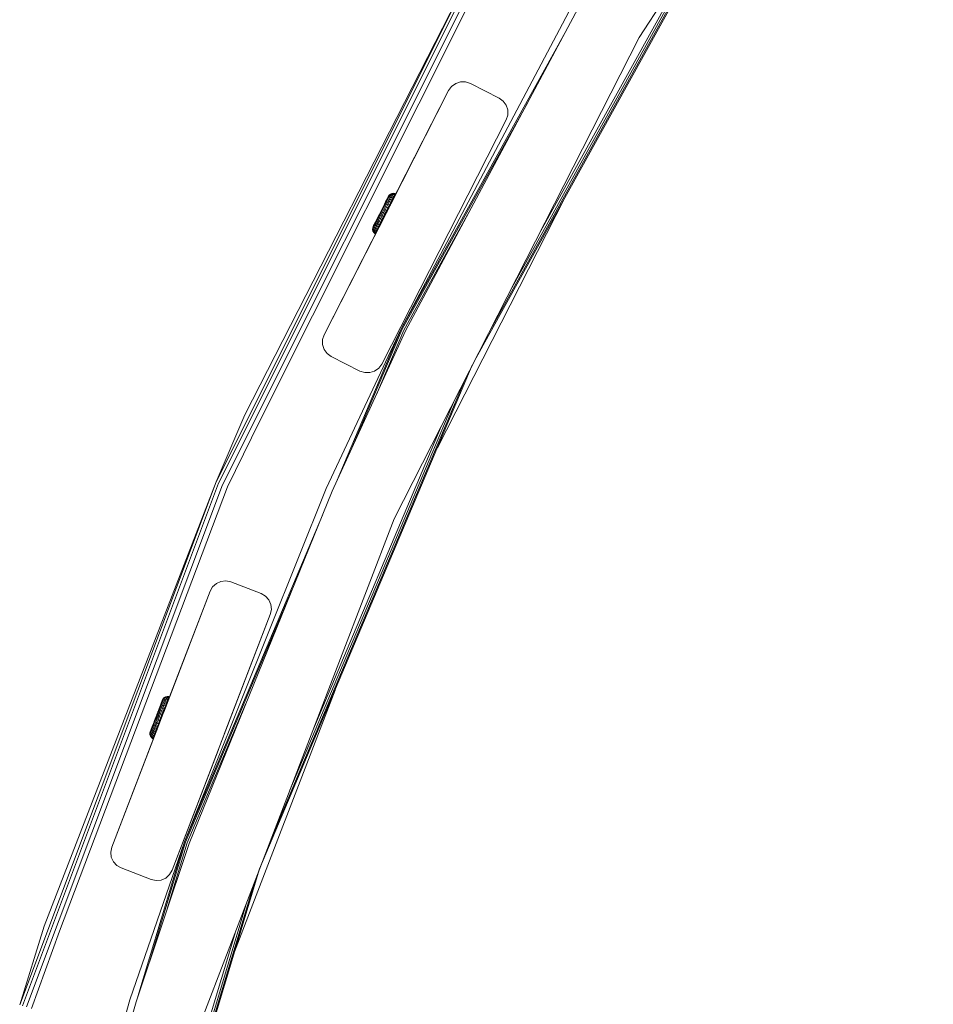
# Model space of a CAD drawing. Units: millimetres. Extents: x -24 to 578302, y -1972 to 596964.
# Drawn here: x 3922 to 4205, y 6706 to 7011 of the extents above; entities that cross this region are included whole.
import ezdxf

# ---------------------------------------------------------------- set-up
doc = ezdxf.new("R2010")
doc.units = ezdxf.units.MM
doc.layers.add('Контур', color=7, linetype='Continuous', lineweight=15)

msp = doc.modelspace()

# ---------------------------------------------------------------- linework, layer by layer
at = {"layer": 'Контур'}
for p, q in [((4114.074, 7005.821), (4205.259, 7146.233)), ((4144.331, 7052.414), (4063.016, 6905.614)), ((4141.636, 7048.263), (4067.567, 6914.545)), ((4137.504, 7041.9), (4074.537, 6928.226)), ((4132.437, 7034.098), (4083.086, 6945.005)), ((4060.358, 7022.953), (3982.869, 6868.053)), ((4061.113, 7022.524), (3983.665, 6867.705)), ((3991.787, 6888.854), (4060.358, 7022.953)), ((4062.269, 7021.867), (3984.884, 6867.173)), ((3996.342, 6886.791), (4063.689, 7021.062)), ((4094.155, 7017.321), (4040.256, 6915.549)), ((4095.887, 7016.321), (4041.634, 6914.879)), ((4038.066, 6856.646), (4114.074, 7005.821)), ((4090.61, 7006.455), (4040.256, 6915.549)), ((4058.671, 6992.088), (4057.183, 6991.605)), ((4057.183, 6991.605), (4058.671, 6992.088)), ((4058.671, 6992.088), (4058.671, 6992.088)), ((4058.671, 6992.088), (4060.235, 6992.088)), ((4060.235, 6992.088), (4061.723, 6991.605)), ((4054.998, 6989.42), (4016.409, 6913.684)), ((4033.433, 6947.097), (4054.998, 6989.42)), ((4054.998, 6989.42), (4036.498, 6953.111)), ((4054.998, 6989.42), (4036.498, 6953.111)), ((4054.998, 6989.42), (4037.196, 6954.482)), ((4054.998, 6989.42), (4055.917, 6990.685)), ((4054.998, 6989.42), (4055.918, 6990.685)), ((4054.998, 6989.42), (4054.998, 6989.42)), ((4057.183, 6991.605), (4055.917, 6990.685)), ((4055.918, 6990.685), (4055.917, 6990.685)), ((4055.918, 6990.685), (4057.183, 6991.605)), ((4057.183, 6991.605), (4057.183, 6991.605)), ((4070.633, 6987.065), (4061.723, 6991.605)), ((4079.51, 6985.699), (4040.568, 6915.397)), ((4070.633, 6987.065), (4071.899, 6986.145)), ((4071.899, 6986.145), (4072.818, 6984.88)), ((4072.818, 6984.88), (4073.302, 6983.392)), ((4073.302, 6983.392), (4073.302, 6981.828)), ((4034.229, 6904.604), (4072.818, 6980.34)), ((4072.818, 6980.34), (4073.302, 6981.828)), ((4035.757, 6955.464), (4034.581, 6953.137)), ((4035.443, 6954.749), (4035.742, 6955.341)), ((4035.757, 6955.464), (4035.464, 6954.885)), ((4035.728, 6954.902), (4036.052, 6955.544)), ((4035.742, 6955.341), (4036.002, 6955.856)), ((4035.998, 6955.941), (4035.757, 6955.464)), ((4036.248, 6956.436), (4035.834, 6955.618)), ((4036.18, 6956.302), (4035.998, 6955.941)), ((4036.002, 6955.856), (4036.218, 6956.283)), ((4036.052, 6955.544), (4036.334, 6956.102)), ((4036.111, 6954.959), (4036.456, 6955.642)), ((4036.299, 6956.537), (4036.166, 6956.275)), ((4036.299, 6956.537), (4036.18, 6956.302)), ((4036.218, 6956.283), (4036.384, 6956.611)), ((4036.248, 6956.436), (4036.332, 6956.603)), ((4036.35, 6956.639), (4036.299, 6956.537)), ((4036.334, 6956.102), (4036.568, 6956.564)), ((4036.35, 6956.639), (4036.554, 6956.947)), ((4036.497, 6956.835), (4036.384, 6956.611)), ((4036.456, 6955.642), (4036.756, 6956.236)), ((4036.456, 6955.642), (4036.917, 6955.626)), ((4036.497, 6956.835), (4036.554, 6956.947)), ((4038.418, 6956.962), (4036.511, 6953.188)), ((4036.554, 6956.947), (4036.931, 6957.284)), ((4036.557, 6954.914), (4036.917, 6955.626)), ((4036.568, 6956.564), (4036.747, 6956.92)), ((4037.627, 6955.396), (4036.633, 6953.429)), ((4036.747, 6956.92), (4036.87, 6957.162)), ((4036.756, 6956.236), (4037.004, 6956.727)), ((4036.756, 6956.236), (4037.23, 6956.246)), ((4036.931, 6957.284), (4036.87, 6957.162)), ((4036.917, 6955.626), (4037.23, 6956.246)), ((4036.917, 6955.626), (4037.395, 6955.498)), ((4036.931, 6957.284), (4037.392, 6957.494)), ((4037.004, 6956.727), (4037.196, 6957.106)), ((4037.004, 6956.727), (4037.49, 6956.759)), ((4037.027, 6954.77), (4037.395, 6955.498)), ((4037.196, 6957.106), (4037.326, 6957.364)), ((4037.196, 6957.106), (4037.689, 6957.155)), ((4037.23, 6956.246), (4037.49, 6956.759)), ((4037.23, 6956.246), (4037.715, 6956.132)), ((4037.258, 6954.666), (4037.627, 6955.396)), ((4037.392, 6957.494), (4037.326, 6957.364)), ((4037.825, 6957.423), (4037.326, 6957.364)), ((4037.392, 6957.494), (4037.894, 6957.559)), ((4037.395, 6955.498), (4037.715, 6956.132)), ((4037.627, 6955.396), (4037.395, 6955.498)), ((4037.49, 6956.759), (4037.689, 6957.155)), ((4037.49, 6956.759), (4037.98, 6956.656)), ((4037.627, 6955.396), (4037.948, 6956.031)), ((4037.689, 6957.155), (4037.825, 6957.423)), ((4037.689, 6957.155), (4038.184, 6957.06)), ((4037.715, 6956.132), (4037.98, 6956.656)), ((4037.948, 6956.031), (4037.715, 6956.132)), ((4037.894, 6957.559), (4037.825, 6957.423)), ((4038.323, 6957.335), (4037.825, 6957.423)), ((4037.894, 6957.559), (4038.393, 6957.474)), ((4037.948, 6956.031), (4038.214, 6956.557)), ((4037.98, 6956.656), (4038.184, 6957.06)), ((4038.214, 6956.557), (4037.98, 6956.656)), ((4038.184, 6957.06), (4038.323, 6957.335)), ((4038.418, 6956.962), (4038.184, 6957.06)), ((4038.214, 6956.557), (4038.418, 6956.962)), ((4038.393, 6957.474), (4038.323, 6957.335)), ((4038.557, 6957.237), (4038.323, 6957.335)), ((4038.628, 6957.376), (4038.393, 6957.474)), ((4038.418, 6956.962), (4038.557, 6957.237)), ((4038.628, 6957.376), (4038.468, 6957.06)), ((4038.557, 6957.237), (4038.628, 6957.376)), ((4090.983, 6956.103), (4051.519, 6878.65)), ((4034.165, 6952.314), (4033.855, 6951.7)), ((4033.962, 6951.913), (4034.366, 6952.712)), ((4033.962, 6951.913), (4034.175, 6952.333)), ((4034.382, 6952.649), (4034, 6951.894)), ((4034.165, 6952.314), (4034.564, 6953.105)), ((4034.579, 6952.628), (4034.165, 6951.81)), ((4034.759, 6953.489), (4034.175, 6952.333)), ((4034.759, 6953.489), (4034.366, 6952.712)), ((4034.382, 6952.649), (4034.755, 6953.388)), ((4034.561, 6953.098), (4034.447, 6952.872)), ((4034.887, 6952.539), (4034.447, 6951.668)), ((4035.482, 6954.92), (4034.561, 6953.098)), ((4034.611, 6953.196), (4034.561, 6953.098)), ((4034.561, 6953.098), (4034.561, 6953.098)), ((4034.564, 6953.105), (4034.602, 6953.179)), ((4034.579, 6952.628), (4034.983, 6953.428)), ((4034.755, 6953.388), (4035.111, 6954.093)), ((4035.128, 6954.22), (4034.759, 6953.489)), ((4035.28, 6952.388), (4034.821, 6951.479)), ((4034.887, 6952.539), (4035.318, 6953.39)), ((4034.887, 6952.539), (4035.28, 6952.388)), ((4034.983, 6953.428), (4035.369, 6954.192)), ((4035.111, 6954.093), (4035.443, 6954.749)), ((4035.464, 6954.885), (4035.128, 6954.22)), ((4035.723, 6952.189), (4035.253, 6951.26)), ((4035.28, 6952.388), (4035.729, 6953.276)), ((4035.28, 6952.388), (4035.723, 6952.189)), ((4035.318, 6953.39), (4035.728, 6954.203)), ((4035.318, 6953.39), (4035.729, 6953.276)), ((4035.369, 6954.192), (4035.728, 6954.902)), ((4035.427, 6951.01), (4035.979, 6952.093)), ((4035.427, 6951.01), (4035.979, 6952.093)), ((4035.479, 6951.146), (4035.95, 6952.077)), ((4036.41, 6952.988), (4035.587, 6951.359)), ((4036.41, 6952.988), (4035.721, 6951.624)), ((4035.723, 6952.189), (4036.181, 6953.097)), ((4035.95, 6952.077), (4035.723, 6952.189)), ((4035.728, 6954.203), (4036.111, 6954.959)), ((4035.728, 6954.203), (4036.158, 6954.124)), ((4035.729, 6953.276), (4036.158, 6954.124)), ((4035.729, 6953.276), (4036.181, 6953.097)), ((4035.968, 6952.113), (4035.791, 6951.762)), ((4035.93, 6952.037), (4035.881, 6951.941)), ((4035.95, 6952.077), (4036.41, 6952.988)), ((4035.979, 6952.093), (4036.498, 6953.111)), ((4035.979, 6952.093), (4036.498, 6953.111)), ((4036.113, 6952.401), (4036.09, 6952.354)), ((4036.111, 6954.959), (4036.557, 6954.914)), ((4036.221, 6952.614), (4036.113, 6952.401)), ((4036.158, 6954.124), (4036.557, 6954.914)), ((4036.158, 6954.124), (4036.619, 6953.964)), ((4036.181, 6953.097), (4036.619, 6953.964)), ((4036.41, 6952.988), (4036.181, 6953.097)), ((4036.41, 6952.988), (4036.849, 6953.857)), ((4036.498, 6953.111), (4036.92, 6953.941)), ((4036.557, 6954.914), (4037.027, 6954.77)), ((4036.619, 6953.964), (4037.027, 6954.77)), ((4036.849, 6953.857), (4036.619, 6953.964)), ((4036.849, 6953.857), (4037.258, 6954.666)), ((4036.92, 6953.941), (4037.196, 6954.482)), ((4037.258, 6954.666), (4037.027, 6954.77)), ((4037.196, 6954.482), (4037.292, 6954.67)), ((4037.248, 6954.583), (4037.249, 6954.585)), ((4062.5, 6953.894), (4041.047, 6915.165)), ((4016.409, 6913.684), (4034.486, 6949.163)), ((4032.258, 6948.447), (4032.558, 6949.039)), ((4032.46, 6948.941), (4033.471, 6950.941)), ((4032.796, 6949.606), (4032.46, 6948.941)), ((4032.558, 6949.039), (4032.889, 6949.695)), ((4032.603, 6948.718), (4032.962, 6949.429)), ((4032.732, 6949.478), (4033.328, 6950.658)), ((4032.784, 6948.376), (4033.166, 6949.133)), ((4033.166, 6950.337), (4032.796, 6949.606)), ((4032.803, 6949.62), (4033.328, 6950.658)), ((4032.889, 6949.695), (4033.245, 6950.4)), ((4032.962, 6949.429), (4033.348, 6950.192)), ((4033.558, 6951.113), (4033.166, 6950.337)), ((4033.166, 6949.133), (4033.577, 6949.946)), ((4033.166, 6949.133), (4033.484, 6948.833)), ((4033.245, 6950.4), (4033.618, 6951.138)), ((4033.328, 6950.658), (4033.373, 6950.747)), ((4033.334, 6950.671), (4033.36, 6950.721)), ((4033.348, 6950.192), (4033.752, 6950.992)), ((4033.36, 6950.721), (4033.855, 6951.7)), ((4033.484, 6948.833), (4033.913, 6949.682)), ((4033.962, 6951.913), (4033.558, 6951.113)), ((4033.577, 6949.946), (4034.007, 6950.797)), ((4033.577, 6949.946), (4033.913, 6949.682)), ((4034, 6951.894), (4033.618, 6951.138)), ((4033.651, 6951.297), (4033.626, 6951.247)), ((4033.855, 6951.7), (4033.651, 6951.297)), ((4033.651, 6951.297), (4033.651, 6951.297)), ((4033.701, 6947.627), (4034.564, 6949.334)), ((4034.165, 6951.81), (4033.752, 6950.992)), ((4033.962, 6951.913), (4033.855, 6951.7)), ((4033.855, 6951.7), (4033.855, 6951.7)), ((4033.887, 6948.557), (4034.325, 6949.424)), ((4033.913, 6949.682), (4034.362, 6950.57)), ((4033.913, 6949.682), (4034.325, 6949.424)), ((4034.447, 6951.668), (4034.007, 6950.797)), ((4034.007, 6950.797), (4034.362, 6950.57)), ((4034.11, 6948.435), (4034.958, 6950.114)), ((4034.11, 6948.435), (4034.549, 6949.305)), ((4034.21, 6948.621), (4034.486, 6949.163)), ((4034.325, 6949.424), (4034.784, 6950.332)), ((4034.549, 6949.305), (4034.325, 6949.424)), ((4034.821, 6951.479), (4034.362, 6950.57)), ((4034.362, 6950.57), (4034.784, 6950.332)), ((4034.821, 6951.479), (4034.447, 6951.668)), ((4034.486, 6949.163), (4034.909, 6949.993)), ((4034.486, 6949.163), (4034.909, 6949.993)), ((4034.549, 6949.305), (4035.009, 6950.215)), ((4035.253, 6951.26), (4034.784, 6950.332)), ((4035.009, 6950.215), (4034.784, 6950.332)), ((4035.253, 6951.26), (4034.821, 6951.479)), ((4034.909, 6949.993), (4035.427, 6951.01)), ((4034.909, 6949.993), (4035.427, 6951.01)), ((4035.479, 6951.146), (4035.009, 6950.215)), ((4035.009, 6950.215), (4035.267, 6950.726)), ((4035.479, 6951.146), (4035.253, 6951.26)), ((4035.479, 6951.146), (4035.267, 6950.726)), ((4035.479, 6951.146), (4035.587, 6951.359)), ((4035.587, 6951.359), (4035.791, 6951.762)), ((4035.587, 6951.359), (4035.587, 6951.359)), ((4035.881, 6951.941), (4035.717, 6951.617)), ((4035.791, 6951.762), (4035.862, 6951.904)), ((4035.791, 6951.762), (4035.791, 6951.762)), ((4035.914, 6952.006), (4035.881, 6951.941)), ((4031.446, 6946.84), (4031.399, 6946.337)), ((4031.399, 6946.337), (4031.461, 6946.459)), ((4031.399, 6946.337), (4031.503, 6945.841)), ((4031.574, 6947.187), (4031.446, 6946.84)), ((4031.503, 6946.953), (4031.446, 6946.84)), ((4031.461, 6946.459), (4031.583, 6946.701)), ((4031.503, 6946.953), (4031.616, 6947.176)), ((4031.503, 6945.841), (4031.569, 6945.972)), ((4031.569, 6945.972), (4031.699, 6946.229)), ((4031.569, 6945.972), (4031.817, 6945.534)), ((4031.574, 6947.187), (4032.395, 6948.811)), ((4031.625, 6947.289), (4031.574, 6947.187)), ((4031.763, 6947.057), (4031.583, 6946.701)), ((4031.6, 6947.239), (4031.677, 6947.39)), ((4031.782, 6947.505), (4031.616, 6947.176)), ((4031.744, 6947.524), (4031.625, 6947.289)), ((4031.677, 6947.39), (4031.828, 6947.689)), ((4031.891, 6946.608), (4031.699, 6946.229)), ((4031.953, 6945.803), (4031.699, 6946.229)), ((4031.744, 6947.524), (4032.363, 6948.748)), ((4031.927, 6947.885), (4031.744, 6947.524)), ((4031.763, 6947.057), (4031.997, 6947.519)), ((4031.782, 6947.505), (4031.998, 6947.931)), ((4031.798, 6947.63), (4031.805, 6947.644)), ((4031.828, 6947.689), (4032.415, 6948.852)), ((4031.891, 6946.608), (4032.139, 6947.1)), ((4031.891, 6946.608), (4032.153, 6946.198)), ((4032.168, 6948.362), (4031.927, 6947.885)), ((4032.153, 6946.198), (4031.953, 6945.803)), ((4031.997, 6947.519), (4032.279, 6948.077)), ((4031.998, 6947.931), (4032.258, 6948.447)), ((4032.139, 6947.1), (4032.439, 6947.694)), ((4032.139, 6947.1), (4032.412, 6946.712)), ((4032.153, 6946.198), (4032.412, 6946.712)), ((4032.153, 6946.198), (4032.527, 6945.865)), ((4032.46, 6948.941), (4032.168, 6948.362)), ((4032.279, 6948.077), (4032.603, 6948.718)), ((4032.412, 6946.712), (4032.725, 6947.332)), ((4032.412, 6946.712), (4032.792, 6946.389)), ((4032.439, 6947.694), (4032.784, 6948.376)), ((4032.439, 6947.694), (4032.725, 6947.332)), ((4032.527, 6945.865), (4032.792, 6946.389)), ((4032.725, 6947.332), (4033.085, 6948.044)), ((4032.725, 6947.332), (4033.112, 6947.023)), ((4032.784, 6948.376), (4033.085, 6948.044)), ((4032.792, 6946.389), (4033.112, 6947.023)), ((4033.009, 6946.263), (4032.792, 6946.389)), ((4033.085, 6948.044), (4033.484, 6948.833)), ((4033.085, 6948.044), (4033.48, 6947.751)), ((4033.112, 6947.023), (4033.48, 6947.751)), ((4033.332, 6946.897), (4033.112, 6947.023)), ((4033.403, 6947.037), (4033.403, 6947.037)), ((4033.405, 6947.042), (4033.405, 6947.042)), ((4033.405, 6947.042), (4033.405, 6947.042)), ((4033.408, 6947.046), (4033.701, 6947.627)), ((4033.411, 6947.054), (4033.574, 6947.375)), ((4033.411, 6947.053), (4033.569, 6947.366)), ((4033.433, 6947.096), (4034.21, 6948.621)), ((4033.48, 6947.751), (4033.887, 6948.557)), ((4033.701, 6947.627), (4033.48, 6947.751)), ((4033.484, 6948.833), (4033.887, 6948.557)), ((4033.701, 6947.627), (4034.11, 6948.435)), ((4034.11, 6948.435), (4033.887, 6948.557)), ((4034.114, 6948.433), (4034.21, 6948.621)), ((4034.114, 6948.433), (4034.208, 6948.617)), ((4016.409, 6913.684), (4032.324, 6944.92)), ((4016.409, 6913.684), (4032.324, 6944.92)), ((4031.503, 6945.841), (4031.749, 6945.399)), ((4031.749, 6945.399), (4031.817, 6945.534)), ((4031.749, 6945.399), (4032.114, 6945.047)), ((4031.817, 6945.534), (4031.953, 6945.803)), ((4031.817, 6945.534), (4032.184, 6945.186)), ((4032.322, 6945.461), (4031.953, 6945.803)), ((4032.114, 6945.047), (4032.184, 6945.186)), ((4032.324, 6944.92), (4032.114, 6945.047)), ((4032.184, 6945.186), (4032.322, 6945.461)), ((4032.395, 6945.059), (4032.184, 6945.186)), ((4032.527, 6945.865), (4032.322, 6945.461)), ((4032.535, 6945.334), (4032.322, 6945.461)), ((4032.741, 6945.738), (4032.527, 6945.865)), ((4017.054, 6866.001), (4040.256, 6915.549)), ((4040.256, 6915.549), (4020.422, 6868.554)), ((4040.568, 6915.397), (4025.231, 6879.056)), ((4016.409, 6913.684), (4015.925, 6912.196)), ((4016.409, 6913.684), (4015.925, 6912.196)), ((4016.409, 6913.684), (4016.409, 6913.684)), ((4018.881, 6865.188), (4041.634, 6914.879)), ((4041.047, 6915.165), (4032.597, 6895.144)), ((4015.925, 6910.632), (4015.925, 6912.196)), ((4015.925, 6912.196), (4015.925, 6912.196)), ((4015.925, 6912.196), (4015.925, 6910.632)), ((4015.925, 6910.632), (4016.409, 6909.144)), ((4016.409, 6909.144), (4015.925, 6910.632)), ((4015.925, 6910.632), (4015.925, 6910.632)), ((4016.409, 6909.144), (4017.328, 6907.879)), ((4017.328, 6907.879), (4016.409, 6909.144)), ((4016.409, 6909.144), (4016.409, 6909.144)), ((4018.594, 6906.959), (4017.328, 6907.879)), ((4017.328, 6907.879), (4017.328, 6907.879)), ((4017.328, 6907.879), (4018.594, 6906.959)), ((4018.594, 6906.959), (4027.504, 6902.419)), ((4027.504, 6902.419), (4018.594, 6906.959)), ((4018.594, 6906.959), (4018.594, 6906.959)), ((4062.331, 6904.27), (3996.399, 6748.046)), ((4033.309, 6903.339), (4032.044, 6902.419)), ((4034.229, 6904.604), (4033.309, 6903.339)), ((4027.504, 6902.419), (4027.504, 6902.419)), ((4028.992, 6901.936), (4027.504, 6902.419)), ((4027.504, 6902.419), (4028.991, 6901.936)), ((4028.992, 6901.936), (4028.991, 6901.936)), ((4028.991, 6901.936), (4030.556, 6901.936)), ((4030.556, 6901.936), (4028.992, 6901.936)), ((4032.044, 6902.419), (4030.556, 6901.936)), ((4030.556, 6901.936), (4030.556, 6901.936)), ((4060.138, 6899.966), (3999.946, 6757.341)), ((4056.78, 6893.375), (4005.748, 6772.456)), ((3991.787, 6888.854), (3982.869, 6868.053)), ((3996.342, 6886.791), (3986.38, 6866.521)), ((4052.661, 6885.291), (4012.862, 6790.99)), ((3982.869, 6868.053), (3921.997, 6705.901)), ((3983.665, 6867.705), (3922.825, 6705.639)), ((3984.884, 6867.173), (3924.093, 6705.238)), ((3929.629, 6730.338), (3982.869, 6868.053)), ((3934.372, 6728.755), (3986.38, 6866.521)), ((4017.054, 6866.001), (3973.109, 6756.445)), ((4018.881, 6865.188), (3974.55, 6755.925)), ((4015.878, 6857.787), (3973.109, 6756.445)), ((3978.067, 6700.344), (4038.066, 6856.646)), ((3981.81, 6835.514), (3982.973, 6836.561)), ((3982.972, 6836.561), (3981.81, 6835.514)), ((3984.401, 6837.197), (3982.972, 6836.561)), ((3982.973, 6836.561), (3982.972, 6836.561)), ((3982.973, 6836.561), (3984.402, 6837.197)), ((3984.402, 6837.197), (3984.401, 6837.197)), ((3984.402, 6837.197), (3985.957, 6837.361)), ((3985.957, 6837.361), (3987.488, 6837.036)), ((3996.823, 6833.452), (3987.488, 6837.036)), ((3981.028, 6834.16), (3950.567, 6754.805)), ((3981.028, 6834.16), (3966.638, 6796.673)), ((3981.028, 6834.159), (3968.465, 6801.433)), ((3981.028, 6834.159), (3968.465, 6801.433)), ((3981.028, 6834.159), (3968.465, 6801.433)), ((4006.509, 6834.694), (3973.436, 6756.327)), ((3981.028, 6834.16), (3981.81, 6835.514)), ((3981.028, 6834.159), (3981.81, 6835.514)), ((3981.028, 6834.16), (3981.028, 6834.159)), ((3981.81, 6835.514), (3981.81, 6835.514)), ((3996.823, 6833.452), (3998.178, 6832.67)), ((3998.178, 6832.67), (3999.225, 6831.507)), ((3999.225, 6831.507), (3999.861, 6830.078)), ((3999.861, 6830.078), (4000.025, 6828.522)), ((3969.238, 6747.638), (3999.699, 6826.992)), ((3999.699, 6826.992), (3984.687, 6787.882)), ((3999.699, 6826.992), (3985.43, 6789.818)), ((3999.699, 6826.992), (4000.025, 6828.522)), ((4019.815, 6803.529), (3988.643, 6722.324)), ((3966.22, 6800.255), (3964.911, 6796.877)), ((3966.166, 6800.115), (3965.622, 6798.71)), ((3965.824, 6799.115), (3966.033, 6799.653)), ((3966.02, 6799.737), (3965.827, 6799.239)), ((3966.166, 6800.115), (3966.02, 6799.737)), ((3966.033, 6799.653), (3966.206, 6800.099)), ((3966.113, 6799.347), (3966.339, 6799.93)), ((3966.261, 6800.36), (3966.166, 6800.115)), ((3966.206, 6800.099), (3966.339, 6800.442)), ((3966.22, 6800.255), (3966.289, 6800.431)), ((3966.228, 6798.771), (3966.505, 6799.485)), ((3966.302, 6800.467), (3966.261, 6800.36)), ((3966.289, 6800.431), (3966.261, 6800.36)), ((3966.289, 6800.431), (3966.302, 6800.467)), ((3966.302, 6800.467), (3966.475, 6800.794)), ((3966.429, 6800.676), (3966.339, 6800.442)), ((3966.339, 6799.93), (3966.526, 6800.413)), ((3966.429, 6800.676), (3966.475, 6800.794)), ((3966.475, 6800.794), (3966.817, 6801.165)), ((3966.505, 6799.485), (3966.745, 6800.105)), ((3966.505, 6799.485), (3966.965, 6799.514)), ((3966.526, 6800.413), (3966.67, 6800.785)), ((3966.67, 6800.785), (3966.768, 6801.038)), ((3966.677, 6798.77), (3966.965, 6799.514)), ((3966.745, 6800.105), (3966.945, 6800.619)), ((3966.745, 6800.105), (3967.216, 6800.162)), ((3966.817, 6801.165), (3966.768, 6801.038)), ((3966.817, 6801.165), (3967.255, 6801.42)), ((3966.945, 6800.619), (3967.098, 6801.015)), ((3966.945, 6800.619), (3967.424, 6800.698)), ((3966.965, 6799.514), (3967.216, 6800.162)), ((3966.965, 6799.514), (3967.454, 6799.434)), ((3967.098, 6801.015), (3967.202, 6801.284)), ((3967.098, 6801.015), (3967.584, 6801.111)), ((3967.159, 6798.673), (3967.454, 6799.434)), ((3967.255, 6801.42), (3967.202, 6801.284)), ((3967.693, 6801.392), (3967.202, 6801.284)), ((3967.216, 6800.162), (3967.424, 6800.698)), ((3967.216, 6800.162), (3967.71, 6800.096)), ((3967.255, 6801.42), (3967.748, 6801.534)), ((3967.424, 6800.698), (3967.584, 6801.111)), ((3967.424, 6800.698), (3967.923, 6800.644)), ((3967.454, 6799.434), (3967.71, 6800.096)), ((3967.67, 6799.362), (3967.454, 6799.434)), ((3967.584, 6801.111), (3967.693, 6801.392)), ((3967.584, 6801.111), (3968.086, 6801.066)), ((3967.748, 6801.534), (3967.693, 6801.392)), ((3968.197, 6801.353), (3967.693, 6801.392)), ((3967.71, 6800.096), (3967.923, 6800.644)), ((3967.925, 6800.026), (3967.71, 6800.096)), ((3967.748, 6801.534), (3968.253, 6801.498)), ((3967.923, 6800.644), (3968.086, 6801.066)), ((3968.136, 6800.576), (3967.923, 6800.644)), ((3968.086, 6801.066), (3968.197, 6801.353)), ((3968.299, 6801), (3968.086, 6801.066)), ((3968.253, 6801.498), (3968.197, 6801.353)), ((3968.409, 6801.288), (3968.197, 6801.353)), ((3968.465, 6801.433), (3968.253, 6801.498)), ((3964.389, 6795.529), (3964.713, 6796.365)), ((3965.323, 6797.939), (3964.559, 6795.968)), ((3965.027, 6797.176), (3964.713, 6796.365)), ((3964.734, 6796.303), (3965.033, 6797.075)), ((3964.875, 6796.784), (3964.868, 6796.766)), ((3964.874, 6796.781), (3964.897, 6796.84)), ((3964.911, 6796.877), (3964.892, 6796.829)), ((3965.525, 6798.46), (3964.897, 6796.84)), ((3964.897, 6796.84), (3964.911, 6796.877)), ((3965.377, 6798.079), (3964.911, 6796.877)), ((3964.932, 6796.302), (3965.256, 6797.137)), ((3965.323, 6797.939), (3965.027, 6797.176)), ((3965.033, 6797.075), (3965.319, 6797.811)), ((3965.111, 6797.392), (3965.096, 6797.355)), ((3965.592, 6798.634), (3965.103, 6797.372)), ((3965.248, 6796.243), (3965.593, 6797.132)), ((3965.256, 6797.137), (3965.566, 6797.935)), ((3965.319, 6797.811), (3965.585, 6798.496)), ((3965.592, 6798.634), (3965.323, 6797.939)), ((3965.566, 6797.935), (3965.853, 6798.677)), ((3965.585, 6798.496), (3965.824, 6799.115)), ((3965.827, 6799.239), (3965.592, 6798.634)), ((3965.593, 6797.132), (3965.922, 6797.981)), ((3965.593, 6797.132), (3966.014, 6797.059)), ((3965.654, 6796.131), (3966.014, 6797.059)), ((3965.853, 6798.677), (3966.113, 6799.347)), ((3965.922, 6797.981), (3966.228, 6798.771)), ((3965.922, 6797.981), (3966.357, 6797.945)), ((3966.014, 6797.059), (3966.357, 6797.945)), ((3966.014, 6797.059), (3966.481, 6796.925)), ((3966.114, 6795.977), (3966.481, 6796.925)), ((3966.228, 6798.771), (3966.677, 6798.77)), ((3966.357, 6797.945), (3966.677, 6798.77)), ((3966.357, 6797.945), (3966.832, 6797.831)), ((3966.481, 6796.925), (3966.832, 6797.831)), ((3966.704, 6796.844), (3966.481, 6796.925)), ((3966.677, 6798.77), (3967.159, 6798.673)), ((3966.832, 6797.831), (3967.159, 6798.673)), ((3967.053, 6797.753), (3966.832, 6797.831)), ((3967.377, 6798.599), (3967.159, 6798.673)), ((3992.156, 6799.32), (3973.936, 6756.147)), ((3950.567, 6754.805), (3965.364, 6793.353)), ((3963.231, 6792.543), (3963.909, 6794.291)), ((3963.751, 6793.883), (3963.455, 6793.119)), ((3963.538, 6793.217), (3963.824, 6793.953)), ((3963.637, 6792.959), (3963.946, 6793.757)), ((3963.721, 6793.806), (3964.139, 6794.886)), ((3963.751, 6793.883), (3964.067, 6794.699)), ((3964.065, 6794.694), (3963.751, 6793.883)), ((3963.824, 6793.953), (3964.123, 6794.725)), ((3963.869, 6792.685), (3964.199, 6793.534)), ((3963.892, 6794.248), (3963.906, 6794.284)), ((3963.906, 6794.284), (3964.139, 6794.886)), ((3963.909, 6794.291), (3963.906, 6794.283)), ((3963.922, 6794.326), (3963.909, 6794.291)), ((3963.909, 6794.291), (3963.909, 6794.291)), ((3963.946, 6793.757), (3964.27, 6794.592)), ((3964.389, 6795.529), (3964.065, 6794.694)), ((3964.065, 6794.694), (3964.219, 6795.09)), ((3964.067, 6794.699), (3964.219, 6795.09)), ((3964.139, 6794.886), (3964.085, 6794.745)), ((3964.429, 6795.514), (3964.123, 6794.725)), ((3964.303, 6795.307), (3964.139, 6794.886)), ((3964.139, 6794.886), (3964.139, 6794.886)), ((3964.199, 6793.534), (3964.543, 6794.423)), ((3964.199, 6793.534), (3964.558, 6793.304)), ((3964.215, 6792.418), (3964.558, 6793.304)), ((3964.389, 6795.529), (3964.219, 6795.09)), ((3964.601, 6795.447), (3964.27, 6794.592)), ((3964.504, 6795.826), (3964.303, 6795.307)), ((3964.441, 6795.665), (3964.303, 6795.307)), ((3964.303, 6795.307), (3964.303, 6795.307)), ((3964.389, 6795.529), (3964.559, 6795.968)), ((3964.734, 6796.303), (3964.429, 6795.514)), ((3964.896, 6795.333), (3964.543, 6794.423)), ((3964.543, 6794.423), (3964.918, 6794.232)), ((3964.558, 6793.304), (3964.918, 6794.232)), ((3964.558, 6793.304), (3964.994, 6793.088)), ((3964.932, 6796.302), (3964.601, 6795.447)), ((3965.248, 6796.243), (3964.896, 6795.333)), ((3965.286, 6795.182), (3964.896, 6795.333)), ((3965.286, 6795.182), (3964.918, 6794.232)), ((3964.918, 6794.232), (3965.362, 6794.036)), ((3964.994, 6793.088), (3965.362, 6794.036)), ((3965.248, 6796.243), (3965.654, 6796.131)), ((3965.654, 6796.131), (3965.286, 6795.182)), ((3965.738, 6795.007), (3965.286, 6795.182)), ((3965.738, 6795.007), (3965.362, 6794.036)), ((3965.591, 6793.945), (3965.362, 6794.036)), ((3965.654, 6796.131), (3966.114, 6795.977)), ((3966.114, 6795.977), (3965.738, 6795.007)), ((3965.965, 6794.919), (3965.738, 6795.007)), ((3966.338, 6795.892), (3966.114, 6795.977)), ((3950.566, 6754.805), (3964.827, 6791.956)), ((3950.566, 6754.805), (3964.618, 6791.412)), ((3950.567, 6754.805), (3964.836, 6791.979)), ((3962.475, 6790.592), (3962.382, 6790.234)), ((3962.428, 6790.352), (3962.382, 6790.234)), ((3962.382, 6790.234), (3962.385, 6789.729)), ((3962.428, 6790.352), (3962.518, 6790.585)), ((3962.475, 6790.592), (3963.299, 6792.718)), ((3962.517, 6790.698), (3962.475, 6790.592)), ((3962.517, 6790.698), (3963.233, 6792.548)), ((3962.612, 6790.944), (3962.517, 6790.698)), ((3962.652, 6790.929), (3962.518, 6790.585)), ((3962.676, 6790.481), (3962.532, 6790.109)), ((3962.758, 6791.321), (3962.612, 6790.944)), ((3962.652, 6790.929), (3962.824, 6791.374)), ((3962.676, 6790.481), (3962.864, 6790.964)), ((3962.758, 6791.321), (3963.278, 6792.663)), ((3962.951, 6791.82), (3962.758, 6791.321)), ((3962.824, 6791.374), (3963.033, 6791.913)), ((3962.847, 6790.047), (3963.046, 6790.561)), ((3962.864, 6790.964), (3963.09, 6791.547)), ((3962.951, 6791.82), (3963.441, 6793.082)), ((3963.186, 6792.425), (3962.951, 6791.82)), ((3963.033, 6791.913), (3963.273, 6792.531)), ((3963.046, 6790.561), (3963.287, 6791.181)), ((3963.046, 6790.561), (3963.356, 6790.201)), ((3963.09, 6791.547), (3963.349, 6792.217)), ((3963.455, 6793.119), (3963.186, 6792.425)), ((3963.273, 6792.531), (3963.538, 6793.217)), ((3963.287, 6791.181), (3963.563, 6791.894)), ((3963.287, 6791.181), (3963.607, 6790.849)), ((3963.349, 6792.217), (3963.637, 6792.959)), ((3963.356, 6790.201), (3963.607, 6790.849)), ((3963.563, 6791.894), (3963.869, 6792.685)), ((3963.563, 6791.894), (3963.895, 6791.593)), ((3963.607, 6790.849), (3963.895, 6791.593)), ((3963.607, 6790.849), (3964.022, 6790.579)), ((3963.765, 6789.917), (3964.022, 6790.579)), ((3963.869, 6792.685), (3964.215, 6792.418)), ((3963.895, 6791.593), (3964.215, 6792.418)), ((3963.895, 6791.593), (3964.317, 6791.34)), ((3963.996, 6789.812), (3964.253, 6790.476)), ((3964.022, 6790.579), (3964.317, 6791.34)), ((3964.253, 6790.476), (3964.022, 6790.579)), ((3964.215, 6792.418), (3964.643, 6792.182)), ((3964.253, 6790.476), (3964.85, 6792.014)), ((3964.253, 6790.476), (3964.549, 6791.238)), ((3964.317, 6791.34), (3964.643, 6792.182)), ((3964.549, 6791.238), (3964.317, 6791.34)), ((3964.543, 6791.215), (3964.618, 6791.412)), ((3964.543, 6791.215), (3964.586, 6791.328)), ((3964.549, 6791.238), (3964.854, 6792.027)), ((3964.618, 6791.412), (3964.833, 6791.97)), ((3964.643, 6792.182), (3964.994, 6793.088)), ((3964.876, 6792.083), (3964.643, 6792.182)), ((3964.836, 6791.979), (3964.849, 6792.014)), ((3965.225, 6792.992), (3964.994, 6793.088)), ((3962.385, 6789.729), (3962.434, 6789.856)), ((3962.385, 6789.729), (3962.537, 6789.246)), ((3962.434, 6789.856), (3962.532, 6790.109)), ((3962.537, 6789.246), (3962.589, 6789.382)), ((3962.537, 6789.246), (3962.824, 6788.829)), ((3962.589, 6789.382), (3962.694, 6789.651)), ((3962.589, 6789.382), (3962.879, 6788.971)), ((3962.847, 6790.047), (3962.694, 6789.651)), ((3962.988, 6789.252), (3962.694, 6789.651)), ((3962.824, 6788.829), (3962.879, 6788.971)), ((3962.824, 6788.829), (3963.222, 6788.516)), ((3962.847, 6790.047), (3963.148, 6789.665)), ((3962.879, 6788.971), (3962.988, 6789.252)), ((3962.879, 6788.971), (3963.278, 6788.661)), ((3963.148, 6789.665), (3962.988, 6789.252)), ((3963.389, 6788.947), (3962.988, 6789.252)), ((3963.148, 6789.665), (3963.356, 6790.201)), ((3963.148, 6789.665), (3963.553, 6789.369)), ((3963.222, 6788.516), (3963.278, 6788.661)), ((3963.451, 6788.406), (3963.222, 6788.516)), ((3963.278, 6788.661), (3963.389, 6788.947)), ((3963.508, 6788.552), (3963.278, 6788.661)), ((3963.356, 6790.201), (3963.765, 6789.917)), ((3963.553, 6789.369), (3963.389, 6788.947)), ((3963.619, 6788.839), (3963.389, 6788.947)), ((3963.451, 6788.406), (3963.674, 6788.982)), ((3963.451, 6788.406), (3963.508, 6788.552)), ((3963.508, 6788.552), (3963.619, 6788.839)), ((3963.553, 6789.369), (3963.765, 6789.917)), ((3963.783, 6789.263), (3963.553, 6789.369)), ((3963.619, 6788.839), (3963.783, 6789.263)), ((3963.996, 6789.812), (3963.765, 6789.917)), ((3963.783, 6789.263), (3964.127, 6790.15)), ((3963.783, 6789.263), (3964.116, 6790.121)), ((3963.783, 6789.263), (3963.996, 6789.812)), ((3984.687, 6787.882), (3984.469, 6787.315)), ((3985.43, 6789.818), (3985.346, 6789.6)), ((3969.238, 6747.638), (3983.508, 6784.812)), ((3983.621, 6785.106), (3983.508, 6784.812)), ((3950.566, 6754.805), (3950.241, 6753.275)), ((3950.567, 6754.805), (3950.241, 6753.275)), ((3950.567, 6754.805), (3950.566, 6754.805)), ((3956.192, 6707.451), (3973.109, 6756.445)), ((3958.094, 6706.833), (3974.55, 6755.925)), ((3973.109, 6756.445), (3958.639, 6708.458)), ((3973.436, 6756.327), (3962.247, 6719.221)), ((3973.936, 6756.147), (3967.772, 6735.705)), ((3950.405, 6751.719), (3950.241, 6753.275)), ((3950.241, 6753.275), (3950.241, 6753.275)), ((3950.241, 6753.275), (3950.405, 6751.719)), ((3951.041, 6750.29), (3950.405, 6751.719)), ((3950.405, 6751.719), (3950.405, 6751.719)), ((3950.405, 6751.719), (3951.041, 6750.29)), ((3996.399, 6748.046), (3947.305, 6585.229)), ((3952.088, 6749.128), (3951.041, 6750.29)), ((3951.041, 6750.29), (3951.041, 6750.29)), ((3951.041, 6750.29), (3952.088, 6749.128)), ((3953.443, 6748.346), (3952.088, 6749.128)), ((3952.088, 6749.128), (3952.088, 6749.128)), ((3952.088, 6749.128), (3953.442, 6748.345)), ((3953.443, 6748.346), (3953.442, 6748.345)), ((3953.442, 6748.345), (3962.778, 6744.762)), ((3962.778, 6744.762), (3953.443, 6748.346)), ((3969.238, 6747.638), (3968.456, 6746.283)), ((3962.778, 6744.762), (3962.778, 6744.762)), ((3962.778, 6744.762), (3964.308, 6744.436)), ((3964.309, 6744.437), (3962.778, 6744.762)), ((3964.308, 6744.436), (3965.864, 6744.6)), ((3964.309, 6744.437), (3964.308, 6744.436)), ((3965.864, 6744.6), (3964.309, 6744.437)), ((3967.293, 6745.236), (3965.864, 6744.6)), ((3965.864, 6744.6), (3965.864, 6744.6)), ((3968.456, 6746.283), (3967.293, 6745.236)), ((3994.79, 6743.909), (3949.447, 6593.535)), ((3992.201, 6737.166), (3953.875, 6610.061)), ((3929.629, 6730.338), (3921.997, 6705.901)), ((3934.372, 6728.755), (3925.649, 6704.745)), ((3989.027, 6728.897), (3959.308, 6630.336)), ((3956.192, 6707.451), (3923.254, 6591.105)), ((3958.094, 6706.833), (3924.742, 6590.741))]:
    msp.add_line(p, q, dxfattribs=at)

doc.saveas('drawing.dxf')
